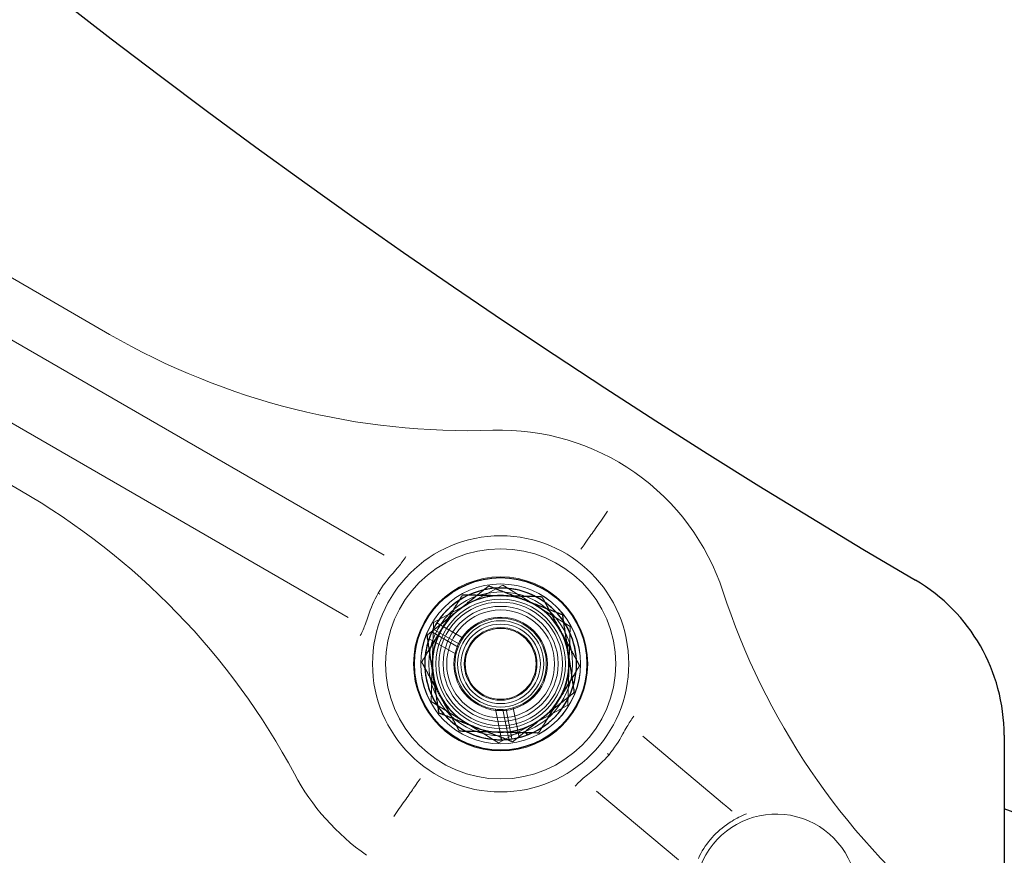
# Model space of a CAD drawing. Units: millimetres. Extents: x 622 to 8360, y 78 to 10896.
# Drawn here: x 3165 to 3302, y 4253 to 4369 of the extents above; entities that cross this region are included whole.
import ezdxf

# ---------------------------------------------------------------- set-up
doc = ezdxf.new("R2010")
doc.units = ezdxf.units.MM
doc.header["$LTSCALE"] = 40
for name, color, linetype, lineweight in [('Hidden Edges(Hillmar_metric)', 7, 'Continuous', 18), ('Overlay [based on Phantom Lines(Hillmar_metric)]', 7, 'Continuous', 25), ('Visible Edges(Hillmar_metric)', 7, 'Continuous', 25)]:
    doc.layers.add(name, color=color, linetype=linetype, lineweight=lineweight)

msp = doc.modelspace()

# ---------------------------------------------------------------- linework, layer by layer
at = {"layer": 'Hidden Edges(Hillmar_metric)'}
for p, q in [((3177.293, 4325.594), (3132.052, 4351.714)), ((3215.457, 4294.9), (3127.524, 4345.668)), ((3122.524, 4337.008), (3210.457, 4286.24)), ((3119.552, 4330.063), (3164.793, 4303.943)), ((3231.978, 4290.734), (3222.326, 4285.523)), ((3241.318, 4284.98), (3231.978, 4290.734)), ((3222.326, 4285.523), (3222.012, 4274.558)), ((3222.789, 4285.471), (3226.433, 4283.367)), ((3241.004, 4274.015), (3241.318, 4284.98)), ((3225.755, 4282.092), (3222.093, 4284.206)), ((3225.933, 4282.501), (3222.289, 4284.605)), ((3221.713, 4283.271), (3225.458, 4281.108)), ((3222.012, 4274.558), (3231.351, 4268.804)), ((3231.351, 4268.804), (3241.004, 4274.015)), ((3231.727, 4269.548), (3230.945, 4273.46)), ((3231.971, 4273.426), (3232.801, 4269.28)), ((3232.416, 4273.463), (3233.241, 4269.337)), ((3234.222, 4269.533), (3233.397, 4273.66)), ((3262.808, 4260.163), (3251.427, 4269.713)), ((3244.999, 4262.053), (3256.381, 4252.503))]:
    msp.add_line(p, q, dxfattribs=at)
for radius in [17.817, 16, 12.11, 11.119, 11.11, 10, 9.525, 9, 8.6, 8, 7.5, 6.5, 6, 5.526, 5.053, 4.926]:
    msp.add_circle((3231.665, 4279.769), radius, dxfattribs=at)
for centre, radius, start, end in [((3227.293, 4412.197), 100, 240, 271.89079), ((3231.665, 4279.769), 32.5, 55, 91.89079), ((3231.665, 4279.769), 32.5, 18.10921, 55), ((3114.793, 4217.341), 100, 28.10921, 60), ((3231.665, 4279.769), 10.55, 94.48196, 102.92283), ((3357.602, 4320.954), 100, 198.10921, 230), ((3231.665, 4279.769), 10.55, 34.48196, 42.92283), ((3231.665, 4279.769), 6.35, 272.76745, 263.49017), ((3231.665, 4279.769), 10.55, 154.48196, 162.92283), ((3231.665, 4279.769), 10.55, 334.48196, 342.92283), ((3231.665, 4279.769), 10.55, 214.48196, 222.92283), ((3231.665, 4279.769), 6.35, 263.49017, 272.76745), ((3231.665, 4279.769), 10.55, 274.48196, 276.18091), ((3231.665, 4279.769), 10.55, 276.18091, 282.92283), ((3231.665, 4279.769), 32.5, 208.10921, 235), ((3269.967, 4247.629), 11.256, 294.66867, 216.0852), ((3269.967, 4247.629), 11.954, 125.23064, 154.76936)]:
    msp.add_arc(centre, radius, start, end, dxfattribs=at)
for points, knots in [([(3242.832, 4295.718), (3242.833, 4295.718), (3242.833, 4295.718), (3242.854, 4295.749), (3242.95, 4295.885), (3243.282, 4296.359), (3243.516, 4296.694), (3244.151, 4297.6), (3244.567, 4298.195), (3245.5, 4299.528), (3246.008, 4300.254), (3246.53, 4300.998)], [-0.0026372, -0.0026372, -0.0026372, -0.0026372, 0, 0, 0.2337615, 0.2337615, 0.4675192, 0.4675192, 0.7409671, 0.7409671, 1.0144125, 1.0144125, 1.0144125, 1.0144125]), ([(3218.499, 4294.698), (3218.498, 4294.697), (3218.497, 4294.695), (3218.175, 4294.171), (3217.81, 4293.716), (3217.208, 4292.99), (3216.957, 4292.696), (3216.698, 4292.402)], [-0.0007268, -0.0007268, -0.0007268, -0.0007268, 0, 0, 0.2379007, 0.2379007, 0.39199465, 0.39199465, 0.39199465, 0.39199465]), ([(3214.882, 4289.458), (3214.882, 4289.459), (3214.882, 4289.459), (3214.859, 4289.472), (3214.774, 4289.521), (3214.631, 4289.603)], [-0.00127012, -0.00127012, -0.00127012, -0.00127012, 0, 0, 0.17373087, 0.17373087, 0.17373087, 0.17373087]), ([(3213.24, 4286.414), (3213.115, 4286.043), (3212.986, 4285.678), (3212.659, 4284.794), (3212.448, 4284.25), (3212.154, 4283.709), (3212.153, 4283.708), (3212.152, 4283.706)], [0, 0, 0, 0, 0.1174344, 0.1174344, 0.29873754, 0.29873754, 0.29929143, 0.29929143, 0.29929143, 0.29929143]), ([(3248.655, 4270.026), (3248.843, 4270.369), (3249.034, 4270.706), (3249.51, 4271.52), (3249.812, 4272.019), (3250.195, 4272.5), (3250.196, 4272.501), (3250.197, 4272.503)], [0, 0, 0, 0, 0.11746721, 0.11746721, 0.29874258, 0.29874258, 0.29929836, 0.29929836, 0.29929836, 0.29929836]), ([(3246.51, 4267.312), (3246.51, 4267.312), (3246.511, 4267.312), (3246.531, 4267.295), (3246.605, 4267.232), (3246.732, 4267.126)], [-0.00127012, -0.00127012, -0.00127012, -0.00127012, 0, 0, 0.17373087, 0.17373087, 0.17373087, 0.17373087]), ([(3242.038, 4262.78), (3242.04, 4262.781), (3242.041, 4262.782), (3242.448, 4263.243), (3242.887, 4263.627), (3243.606, 4264.237), (3243.905, 4264.484), (3244.21, 4264.728)], [-0.00072948, -0.00072948, -0.00072948, -0.00072948, 0, 0, 0.23785119, 0.23785119, 0.39198675, 0.39198675, 0.39198675, 0.39198675]), ([(3216.8, 4258.54), (3217.321, 4259.284), (3217.829, 4260.01), (3218.763, 4261.343), (3219.179, 4261.937), (3219.814, 4262.844), (3220.048, 4263.178), (3220.38, 4263.652), (3220.475, 4263.789), (3220.497, 4263.819), (3220.497, 4263.82), (3220.497, 4263.82)], [-1.0144124, -1.0144124, -1.0144124, -1.0144124, -0.740967, -0.740967, -0.4675192, -0.4675192, -0.2337615, -0.2337615, 0, 0, 0.0026372, 0.0026372, 0.0026372, 0.0026372]), ([(3263.864, 4259.278), (3263.694, 4259.42), (3263.52, 4259.566), (3263.167, 4259.863), (3262.988, 4260.013), (3262.808, 4260.163)], [0, 0, 0, 0, 0.07016923, 0.07016923, 0.14033845, 0.14033845, 0.14033845, 0.14033845]), ([(3263.071, 4257.394), (3263.329, 4257.576), (3263.589, 4257.748), (3264.197, 4258.123), (3264.512, 4258.298), (3265.114, 4258.613), (3265.44, 4258.77), (3265.83, 4258.934), (3265.832, 4258.934), (3265.833, 4258.935)], [0, 0, 0, 0, 0.09482981, 0.09482981, 0.22744092, 0.22744092, 0.40222595, 0.40222595, 0.40299718, 0.40299718, 0.40299718, 0.40299718])]:
    msp.add_open_spline(points, degree=3, knots=knots, dxfattribs=at)
for points in [[(3216.698, 4292.402), (3215.931, 4291.531), (3215.239, 4290.595), (3214.631, 4289.603)], [(3214.631, 4289.603), (3214.077, 4288.581), (3213.612, 4287.513), (3213.24, 4286.414)], [(3246.732, 4267.126), (3247.455, 4268.036), (3248.099, 4269.006), (3248.655, 4270.026)], [(3244.21, 4264.728), (3245.116, 4265.452), (3245.96, 4266.254), (3246.732, 4267.126)]]:
    msp.add_open_spline(points, degree=3, dxfattribs=at)
at = {"layer": 'Overlay [based on Phantom Lines(Hillmar_metric)]'}
for p, q in [((3235.393, 4269.9), (3235.219, 4270.186)), ((3301.665, 4269.859), (3301.665, 4184.769)), ((3600.117, 4150.984), (3301.665, 4259.612))]:
    msp.add_line(p, q, dxfattribs=at)
msp.add_circle((3231.665, 4279.769), 12, dxfattribs=at)
for centre, radius, start, end in [((3846.665, 5239.769), 1100, 184.055546, 239.557948), ((3276.665, 4269.859), 25, 0, 59.55795), ((3231.665, 4279.769), 9.5, 88.70239, 148.70239), ((3231.665, 4279.769), 10.55, 62.92283, 114.48196), ((3231.665, 4279.769), 9.5, 28.70239, 88.70239), ((3231.665, 4279.769), 10.55, 122.92283, 174.48196), ((3231.665, 4279.769), 10.55, 2.92283, 54.48196), ((3231.665, 4279.769), 9.5, 148.70239, 208.70239), ((3231.665, 4279.769), 9.5, 328.70239, 28.70239), ((3231.665, 4279.769), 10.55, 182.92283, 234.48196), ((3231.665, 4279.769), 10.55, 302.92283, 354.48196), ((3231.665, 4279.769), 9.5, 208.70239, 268.70239), ((3231.665, 4279.769), 9.5, 268.70239, 328.70239), ((3231.665, 4279.769), 10.55, 242.92283, 290.69626), ((3231.665, 4279.769), 10.55, 290.69626, 294.48196), ((3335.921, 4361.543), 100, 249.96723, 250)]:
    msp.add_arc(centre, radius, start, end, dxfattribs=at)
for points in [[(3223.547, 4284.704), (3224.87, 4286.879), (3226.397, 4289.391)], [(3226.397, 4289.391), (3229.335, 4289.324), (3231.88, 4289.266)], [(3231.88, 4289.266), (3234.425, 4289.209), (3237.363, 4289.142)], [(3237.363, 4289.142), (3238.775, 4286.564), (3239.998, 4284.331)], [(3220.698, 4280.017), (3222.225, 4282.529), (3223.547, 4284.704)], [(3239.998, 4284.331), (3241.22, 4282.099), (3242.632, 4279.52)], [(3223.332, 4275.206), (3222.11, 4277.439), (3220.698, 4280.017)], [(3242.632, 4279.52), (3241.105, 4277.009), (3239.782, 4274.834)], [(3225.966, 4270.395), (3224.555, 4272.974), (3223.332, 4275.206)], [(3239.782, 4274.834), (3238.46, 4272.659), (3236.933, 4270.147)], [(3231.45, 4270.271), (3228.905, 4270.329), (3225.966, 4270.395)], [(3236.933, 4270.147), (3233.995, 4270.214), (3231.45, 4270.271)]]:
    msp.add_rational_spline(points, [1, 1.0379548493, 1], degree=2, dxfattribs=at)
at = {"layer": 'Visible Edges(Hillmar_metric)'}
for p, q in [((3231.793, 4269.22), (3231.727, 4269.548)), ((3301.665, 4269.859), (3301.665, 4184.769))]:
    msp.add_line(p, q, dxfattribs=at)
msp.add_circle((3231.665, 4279.769), 12, dxfattribs=at)
for centre, radius, start, end in [((3846.665, 5239.769), 1100, 184.055546, 239.557948), ((3276.665, 4269.859), 25, 0, 59.55795), ((3231.665, 4279.769), 10.55, 102.92283, 154.48196), ((3231.665, 4279.769), 9.5, 68.70239, 128.70239), ((3231.665, 4279.769), 10.55, 42.92283, 94.48196), ((3231.665, 4279.769), 9.5, 8.70239, 68.70239), ((3231.665, 4279.769), 9.5, 128.70239, 188.70239), ((3231.665, 4279.769), 10.55, 342.92283, 34.48196), ((3231.665, 4279.769), 10.55, 162.92283, 214.48196), ((3231.665, 4279.769), 9.5, 308.70239, 8.70239), ((3231.665, 4279.769), 9.5, 188.70239, 248.70239), ((3231.665, 4279.769), 10.55, 282.92283, 334.48196), ((3231.665, 4279.769), 10.55, 222.92283, 270.69626), ((3231.665, 4279.769), 9.5, 248.70239, 308.70239), ((3231.665, 4279.769), 10.55, 270.69626, 274.48196)]:
    msp.add_arc(centre, radius, start, end, dxfattribs=at)
for points in [[(3225.725, 4287.183), (3227.711, 4288.774), (3230.005, 4290.612)], [(3230.005, 4290.612), (3232.744, 4289.545), (3235.115, 4288.62)], [(3235.115, 4288.62), (3237.487, 4287.695), (3240.226, 4286.628)], [(3221.444, 4283.753), (3223.738, 4285.591), (3225.725, 4287.183)], [(3240.226, 4286.628), (3240.67, 4283.722), (3241.055, 4281.206)], [(3222.274, 4278.331), (3221.889, 4280.848), (3221.444, 4283.753)], [(3241.055, 4281.206), (3241.441, 4278.69), (3241.885, 4275.784)], [(3223.104, 4272.91), (3222.659, 4275.815), (3222.274, 4278.331)], [(3241.885, 4275.784), (3239.591, 4273.947), (3237.605, 4272.355)], [(3228.214, 4270.918), (3225.843, 4271.842), (3223.104, 4272.91)], [(3237.605, 4272.355), (3235.618, 4270.763), (3233.325, 4268.925)], [(3233.325, 4268.925), (3230.586, 4269.993), (3228.214, 4270.918)]]:
    msp.add_rational_spline(points, [1, 1.0379548493, 1], degree=2, dxfattribs=at)

doc.saveas('drawing.dxf')
